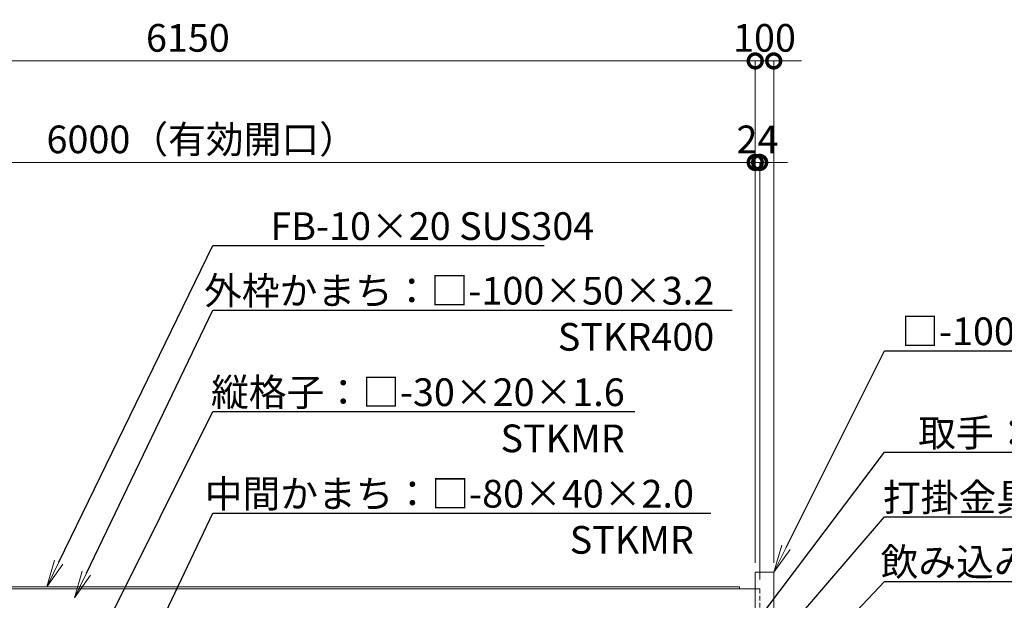
# Model space of a CAD drawing. Extents: x -29 to 20971, y 296 to 15146.
# Drawn here: x 8490 to 13827, y 5889 to 9035 of the extents above; entities that cross this region are included whole.
import ezdxf
from ezdxf import colors
from ezdxf.entities.mleader import LeaderData, LeaderLine
from ezdxf.math import Vec2, Vec3

# ---------------------------------------------------------------- set-up
doc = ezdxf.new("R2010")
doc.units = 0
doc.header["$MEASUREMENT"] = 0
doc.header["$PDMODE"] = 1
doc.linetypes.add('DASHED', pattern=[19.05, 12.7, -6.35])
doc.layers.get('0').update_dxf_attribs({"linetype": 'CONTINUOUS'})
doc.layers.get('DefPoints').update_dxf_attribs({"linetype": 'CONTINUOUS'})
for name, color, linetype, lineweight in [('FRAM3', 1, 'CONTINUOUS', 50), ('外形線', 7, 'CONTINUOUS', 18), ('寸法線', 3, 'CONTINUOUS', 18), ('文字引出', 4, 'CONTINUOUS', 18), ('隠れ線', 5, 'DASHED', 18)]:
    doc.layers.add(name, color=color, linetype=linetype, lineweight=lineweight)
doc.styles.get("Standard").update_dxf_attribs({"font": 'TXT.SHX', "bigfont": 'bigfont.shx'})
doc.dimstyles.new('50ベース', dxfattribs={"dimscale": 50, "dimtxt": 3, "dimasz": 3, "dimexe": 0, "dimexo": 1, "dimgap": 1, "dimtad": 3, "dimdec": 1, "dimdsep": 46, "dimtxsty": 'STANDARD', "dimblk": 'DOTSMALL', "dimcen": 0, "dimclrd": 256, "dimclre": 256, "dimclrt": 7, "dimadec": 3, "dimazin": 2, "dimtfac": 1, "dimtdec": 1, "dimtix": 1, "dimtmove": 2, "dimatfit": 2, "dimldrblk": 'OPEN', "dimfxl": 1, "dimtolj": 1, "dimlwd": -1, "dimlwe": -1, "dimarcsym": 0})

# ---------------------------------------------------------------- blocks, each defined once
blk = doc.blocks.new('_DotSmall')
at = {"layer": 'FRAM3', "color": 0, "const_width": 0.5}
blk.add_lwpolyline([(-0.0625, 0, 1), (0.0625, 0, 1)], format="xyb", close=True, dxfattribs=at)
blk = doc.blocks.new('*D10')
at = {"layer": 'DefPoints', "color": 0, "transparency": 16777216}
for p in [(6477, 8261.5), (6477, 6061.5), (12477, 6041.5)]:
    blk.add_point(p, dxfattribs=at)
at = {"layer": '寸法線', "transparency": 16777216}
for p, q in [((6477, 6111.5), (6477, 8261.5)), ((12477, 8261.5), (6477, 8261.5)), ((12477, 6091.5), (12477, 8261.5))]:
    blk.add_line(p, q, dxfattribs=at)
at = {"layer": '寸法線', "transparency": 16777216, "xscale": 150, "yscale": 150, "zscale": 150, "rotation": 180}
blk.add_blockref('_DotSmall', (6477, 8261.5), dxfattribs=at)
at = {"layer": '寸法線', "transparency": 16777216, "xscale": 150, "yscale": 150, "zscale": 150}
blk.add_blockref('_DotSmall', (12477, 8261.5), dxfattribs=at)
at = {"layer": '寸法線', "color": 7, "transparency": 16777216, "insert": (9477, 8386.5), "char_height": 150, "attachment_point": 5}
blk.add_mtext('\\A1;6000（有効開口）', dxfattribs=at)
blk = doc.blocks.new('_OPEN')
at = {"color": 0, "linetype": 'ByBlock'}
for p, q in [((-1, 0.167), (0, 0)), ((0, 0), (-1, -0.167)), ((0, 0), (-1, 0))]:
    blk.add_line(p, q, dxfattribs=at)
blk = doc.blocks.new('*D22')
at = {"layer": 'DefPoints', "color": 0, "transparency": 16777216}
for p in [(12477, 8811.5), (6327, 6033.5), (12477, 6041.5)]:
    blk.add_point(p, dxfattribs=at)
at = {"layer": '寸法線', "transparency": 16777216}
for p, q in [((6327, 6083.5), (6327, 8811.5)), ((6327, 8811.5), (12477, 8811.5)), ((12477, 6091.5), (12477, 8811.5))]:
    blk.add_line(p, q, dxfattribs=at)
at = {"layer": '寸法線', "transparency": 16777216, "xscale": 150, "yscale": 150, "zscale": 150, "rotation": 180}
blk.add_blockref('_DotSmall', (6327, 8811.5), dxfattribs=at)
at = {"layer": '寸法線', "transparency": 16777216, "xscale": 150, "yscale": 150, "zscale": 150}
blk.add_blockref('_DotSmall', (12477, 8811.5), dxfattribs=at)
at = {"layer": '寸法線', "color": 7, "transparency": 16777216, "insert": (9402, 8936.5), "char_height": 150, "attachment_point": 5}
blk.add_mtext('\\A1;6150', dxfattribs=at)
blk = doc.blocks.new('*D45')
at = {"layer": 'DefPoints', "color": 0, "transparency": 16777216}
for p in [(12577, 8811.5), (12477, 6041.5), (12577, 6041.5)]:
    blk.add_point(p, dxfattribs=at)
at = {"layer": '寸法線', "transparency": 16777216}
for p, q in [((12477, 8811.5), (12327, 8811.5)), ((12477, 6091.5), (12477, 8811.5)), ((12477, 8811.5), (12577, 8811.5)), ((12577, 6091.5), (12577, 8811.5)), ((12577, 8811.5), (12727, 8811.5))]:
    blk.add_line(p, q, dxfattribs=at)
at = {"layer": '寸法線', "transparency": 16777216, "xscale": 150, "yscale": 150, "zscale": 150}
blk.add_blockref('_DotSmall', (12477, 8811.5), dxfattribs=at)
at = {"layer": '寸法線', "transparency": 16777216, "xscale": 150, "yscale": 150, "zscale": 150, "rotation": 180}
blk.add_blockref('_DotSmall', (12577, 8811.5), dxfattribs=at)
at = {"layer": '寸法線', "color": 7, "transparency": 16777216, "insert": (12527, 8936.5), "char_height": 150, "attachment_point": 5}
blk.add_mtext('\\A1;100', dxfattribs=at)
blk = doc.blocks.new('*D46')
at = {"layer": 'DefPoints', "color": 0, "transparency": 16777216}
for p in [(12501, 8261.5), (12477, 6041.5), (12501, 5951.5)]:
    blk.add_point(p, dxfattribs=at)
at = {"layer": '寸法線', "transparency": 16777216}
for p, q in [((12477, 8261.5), (12327, 8261.5)), ((12477, 6091.5), (12477, 8261.5)), ((12477, 8261.5), (12501, 8261.5)), ((12501, 6001.5), (12501, 8261.5)), ((12501, 8261.5), (12651, 8261.5))]:
    blk.add_line(p, q, dxfattribs=at)
at = {"layer": '寸法線', "transparency": 16777216, "xscale": 150, "yscale": 150, "zscale": 150}
blk.add_blockref('_DotSmall', (12477, 8261.5), dxfattribs=at)
at = {"layer": '寸法線', "transparency": 16777216, "xscale": 150, "yscale": 150, "zscale": 150, "rotation": 180}
blk.add_blockref('_DotSmall', (12501, 8261.5), dxfattribs=at)
at = {"layer": '寸法線', "color": 7, "transparency": 16777216, "insert": (12489, 8386.5), "char_height": 150, "attachment_point": 5}
blk.add_mtext('\\A1;24', dxfattribs=at)

msp = doc.modelspace()

# ---------------------------------------------------------------- linework, layer by layer
at = {"layer": '外形線'}
for points in [[(12477.0000003, 4760.5000006), (12477.0000003, 6041.5000006), (12577.0000003, 6041.5000006), (12577.0000003, 4760.5000006)], [(6327.0000003, 5961.5000006), (12391.0000003, 5961.5000006), (12391.0000003, 5951.5000006)], [(12477.0000003, 5951.5000006), (6327.0000003, 5951.5000006)]]:
    msp.add_lwpolyline(points, dxfattribs=at)
at = {"layer": '隠れ線', "ltscale": 2}
msp.add_lwpolyline([(12477.0000003, 5951.5000006), (12501.0000003, 5951.5000006), (12501.0000003, 4881.5000006), (12477.0000003, 4881.5000006), (12501.0000003, 4881.5000006)], dxfattribs=at)

# ---------------------------------------------------------------- dimensions: what is measured, and where the dimension line sits
at = {"layer": '寸法線'}
for base, p1, p2, picture, middle in [((12477.0000002868, 8811.5000005971), (6327.0000002868, 6033.5000005971), (12477.0000002868, 6041.5000005971), '*D22', (9402.0000002868, 8936.5000005971)), ((12577.0000003, 8811.5000006), (12477.0000003, 6041.5000006), (12577.0000003, 6041.5000006), '*D45', (12527.0000003, 8936.5000006)), ((12501.0000003, 8261.5000006), (12477.0000003, 6041.5000006), (12501.0000003, 5951.5000006), '*D46', (12489.0000003, 8386.5000006))]:
    dim = msp.add_linear_dim(base=base, p1=p1, p2=p2, dimstyle='50ベース', override={"dimdec": 6}, dxfattribs=at)
    dim.commit()
    dim.dimension.update_dxf_attribs({"geometry": picture, "text_midpoint": middle})
dim = msp.add_linear_dim(base=(6477.0000002868, 8261.5000005971), p1=(12477.0000002868, 6041.5000005971), p2=(6477.0000002868, 6061.5000005972), text='<>（有効開口）', dimstyle='50ベース', override={"dimdec": 6}, dxfattribs=at)
dim.commit()
dim.dimension.update_dxf_attribs({"geometry": '*D10', "text_midpoint": (9477.0000002868, 8386.5000005971)})

# ---------------------------------------------------------------- leaders
at = {"layer": '文字引出'}
ml = msp.add_multileader_mtext('Standard', dxfattribs=at)
ml.set_content('\\A1;{\\C7;FB-10×20 SUS304}', color=256, style='STANDARD')
ml.set_leader_properties()
ml.set_arrow_properties(name='OPEN')
ml.build(insert=Vec2(0, 0))
ml.multileader.update_dxf_attribs({"text_left_attachment_type": 6, "text_right_attachment_type": 6, "dogleg_length": 0.36, "arrow_head_size": 150, "scale": 50})
ctx = ml.context
ctx.base_point, ctx.scale, ctx.char_height, ctx.arrow_head_size, ctx.landing_gap_size, ctx.plane_origin = Vec3(9554.9240427, 7811.5000006), 50, 150, 150, 4.5, Vec3(7009.4248454, 9224.2918142)
ctx.left_attachment, ctx.right_attachment, ctx.text_align_type = 6, 6, 2
notes = []
notes.append((ctx, [(0, (1, 1, 0), (9536.9240427, 7811.5000006), (1, 0), 18, [(0, [(8636.9240427, 5961.5000006)], 0, [])])]))
ctx.mtext.insert, ctx.mtext.alignment, ctx.mtext.flow_direction = Vec3(11604.4240427, 7991.5000006), 3, 5
ml = msp.add_multileader_mtext('Standard', dxfattribs=at)
ml.set_content('{\\C7;外枠かまち：□-100×50×3.2\\PSTKR400}', color=256, style='STANDARD')
ml.set_leader_properties()
ml.set_arrow_properties(name='OPEN')
ml.build(insert=Vec2(0, 0))
ml.multileader.update_dxf_attribs({"text_left_attachment_type": 6, "text_right_attachment_type": 6, "dogleg_length": 0.36, "arrow_head_size": 150, "scale": 50})
ctx = ml.context
ctx.base_point, ctx.scale, ctx.char_height, ctx.arrow_head_size, ctx.landing_gap_size, ctx.plane_origin = Vec3(9554.9240427, 7461.5000006), 50, 150, 150, 4.5, Vec3(6914.0002304, 10317.7139948)
ctx.left_attachment, ctx.right_attachment, ctx.text_align_type = 6, 6, 2
notes.append((ctx, [(0, (1, 1, 0), (9536.9240427, 7461.5000006), (1, 0), 18, [(0, [(8786.9240427, 5901.5000006)], 0, [])])]))
ctx.mtext.insert, ctx.mtext.alignment, ctx.mtext.flow_direction = Vec3(12254.4240427, 7641.5000006), 3, 5
ml = msp.add_multileader_mtext('Standard', dxfattribs=at)
ml.set_content('\\A1;{\\C7;□-100×50×2.3\\PSTKR400}', color=256, style='STANDARD')
ml.set_leader_properties()
ml.set_arrow_properties(name='OPEN')
ml.build(insert=Vec2(0, 0))
ml.multileader.update_dxf_attribs({"text_left_attachment_type": 6, "text_right_attachment_type": 6, "dogleg_length": 0.36, "arrow_head_size": 150, "scale": 50})
ctx = ml.context
ctx.base_point, ctx.scale, ctx.char_height, ctx.arrow_head_size, ctx.landing_gap_size, ctx.plane_origin = Vec3(13195.0000003, 7241.5000006), 50, 150, 150, 4.5, Vec3(10369.470681, 10019.8683066)
ctx.left_attachment, ctx.right_attachment, ctx.text_align_type = 6, 6, 2
notes.append((ctx, [(0, (1, 1, 0), (13177.0000003, 7241.5000006), (1, 0), 18, [(0, [(12577.0000003, 6041.5000006)], 0, [])])]))
ctx.mtext.insert, ctx.mtext.alignment, ctx.mtext.flow_direction = Vec3(14804.5000003, 7421.5000006), 3, 5
ml = msp.add_multileader_mtext('Standard', dxfattribs=at)
ml.set_content('{\\C7;縦格子：□-30×20×1.6\\PSTKMR}', color=256, style='STANDARD')
ml.set_leader_properties()
ml.set_arrow_properties(name='OPEN')
ml.build(insert=Vec2(0, 0))
ml.multileader.update_dxf_attribs({"text_left_attachment_type": 6, "text_right_attachment_type": 6, "dogleg_length": 0.36, "arrow_head_size": 150, "scale": 50})
ctx = ml.context
ctx.base_point, ctx.scale, ctx.char_height, ctx.arrow_head_size, ctx.landing_gap_size, ctx.plane_origin = Vec3(9554.9240427, 6911.5000006), 50, 150, 150, 4.5, Vec3(7009.4248454, 9524.2918142)
ctx.left_attachment, ctx.right_attachment, ctx.text_align_type = 6, 6, 2
notes.append((ctx, [(0, (1, 1, 0), (9536.9240427, 6911.5000006), (1, 0), 18, [(0, [(8791.0000003, 5416.5000006)], 0, [])])]))
ctx.mtext.insert, ctx.mtext.alignment, ctx.mtext.flow_direction = Vec3(11769.4240427, 7091.5000006), 3, 5
ml = msp.add_multileader_mtext('Standard', dxfattribs=at)
ml.set_content('{\\C7;取手：φ25 SUS304}', color=256, style='STANDARD')
ml.set_leader_properties()
ml.set_arrow_properties(name='OPEN')
ml.build(insert=Vec2(0, 0))
ml.multileader.update_dxf_attribs({"text_left_attachment_type": 6, "text_right_attachment_type": 6, "dogleg_length": 0.36, "arrow_head_size": 150, "scale": 50})
ctx = ml.context
ctx.base_point, ctx.scale, ctx.char_height, ctx.arrow_head_size, ctx.landing_gap_size, ctx.plane_origin = Vec3(13195.0000003, 6691.5000006), 50, 150, 150, 4.5, Vec3(10369.470681, 9719.8683066)
ctx.left_attachment, ctx.right_attachment, ctx.text_align_type = 6, 6, 2
notes.append((ctx, [(0, (1, 1, 0), (13177.0000003, 6691.5000006), (1, 0), 18, [(0, [(12438.5000003, 5711.5000006)], 0, [])])]))
ctx.mtext.insert, ctx.mtext.alignment, ctx.mtext.flow_direction = Vec3(15134.5000003, 6871.5000006), 3, 5
ml = msp.add_multileader_mtext('Standard', dxfattribs=at)
ml.set_content('{\\C7;中間かまち：□-80×40×2.0\\PSTKMR}', color=256, style='STANDARD')
ml.set_leader_properties()
ml.set_arrow_properties(name='OPEN')
ml.build(insert=Vec2(0, 0))
ml.multileader.update_dxf_attribs({"text_left_attachment_type": 6, "text_right_attachment_type": 6, "dogleg_length": 0.36, "arrow_head_size": 150, "scale": 50})
ctx = ml.context
ctx.base_point, ctx.scale, ctx.char_height, ctx.arrow_head_size, ctx.landing_gap_size, ctx.plane_origin = Vec3(9554.9240427, 6361.5000006), 50, 150, 150, 4.5, Vec3(7009.4248454, 9824.2918142)
ctx.left_attachment, ctx.right_attachment, ctx.text_align_type = 6, 6, 2
notes.append((ctx, [(0, (1, 1, 0), (9536.9240427, 6361.5000006), (1, 0), 18, [(0, [(9201.0000003, 5651.5000006)], 0, [])])]))
ctx.mtext.insert, ctx.mtext.alignment, ctx.mtext.flow_direction = Vec3(12144.4240427, 6541.5000006), 3, 5
ml = msp.add_multileader_mtext('Standard', dxfattribs=at)
ml.set_content('\\A1;{\\C7;打掛金具：SUS304}', color=256, style='STANDARD')
ml.set_leader_properties()
ml.set_arrow_properties(name='OPEN')
ml.build(insert=Vec2(0, 0))
ml.multileader.update_dxf_attribs({"text_left_attachment_type": 6, "text_right_attachment_type": 6, "dogleg_length": 0.36, "arrow_head_size": 150, "scale": 50})
ctx = ml.context
ctx.base_point, ctx.scale, ctx.char_height, ctx.arrow_head_size, ctx.landing_gap_size, ctx.plane_origin = Vec3(13195.0000003, 6341.5000006), 50, 150, 150, 4.5, Vec3(10369.470681, 9469.8683066)
ctx.left_attachment, ctx.right_attachment, ctx.text_align_type = 6, 6, 2
notes.append((ctx, [(0, (1, 1, 0), (13177.0000003, 6341.5000006), (1, 0), 18, [(0, [(12464.5000003, 5511.5000006)], 0, [])])]))
ctx.mtext.insert, ctx.mtext.alignment, ctx.mtext.flow_direction = Vec3(14924.5000003, 6521.5000006), 3, 5
ml = msp.add_multileader_mtext('Standard', dxfattribs=at)
ml.set_content('{\\C7;飲み込み案内：PL-2.0\\PSUS304}', color=256, style='STANDARD')
ml.set_leader_properties()
ml.set_arrow_properties(name='OPEN')
ml.build(insert=Vec2(0, 0))
ml.multileader.update_dxf_attribs({"text_left_attachment_type": 6, "text_right_attachment_type": 6, "dogleg_length": 0.36, "arrow_head_size": 150, "scale": 50})
ctx = ml.context
ctx.base_point, ctx.scale, ctx.char_height, ctx.arrow_head_size, ctx.landing_gap_size, ctx.plane_origin = Vec3(13195.0000003, 5991.5000006), 50, 150, 150, 4.5, Vec3(10369.470681, 9219.8683066)
ctx.left_attachment, ctx.right_attachment, ctx.text_align_type = 6, 6, 2
notes.append((ctx, [(0, (1, 1, 0), (13177.0000003, 5991.5000006), (1, 0), 18, [(0, [(12477.2500003, 5251.5000006)], 0, [])])]))
ctx.mtext.insert, ctx.mtext.alignment, ctx.mtext.flow_direction = Vec3(15184.5000003, 6171.5000006), 3, 5
for ctx, leaders in notes:
    for number, flags, end, landing, length, lines in leaders:
        leader = LeaderData()
        leader.index, (leader.has_last_leader_line, leader.has_dogleg_vector, leader.attachment_direction) = number, flags
        leader.last_leader_point, leader.dogleg_vector, leader.dogleg_length = Vec3(end), Vec3(landing), length
        for number, points, colour, breaks in lines:
            line = LeaderLine()
            line.index, line.vertices, line.color, line.breaks = number, Vec3.list(points), colors.encode_raw_color(colour), breaks
            leader.lines.append(line)
        ctx.leaders.append(leader)

doc.saveas('drawing.dxf')
